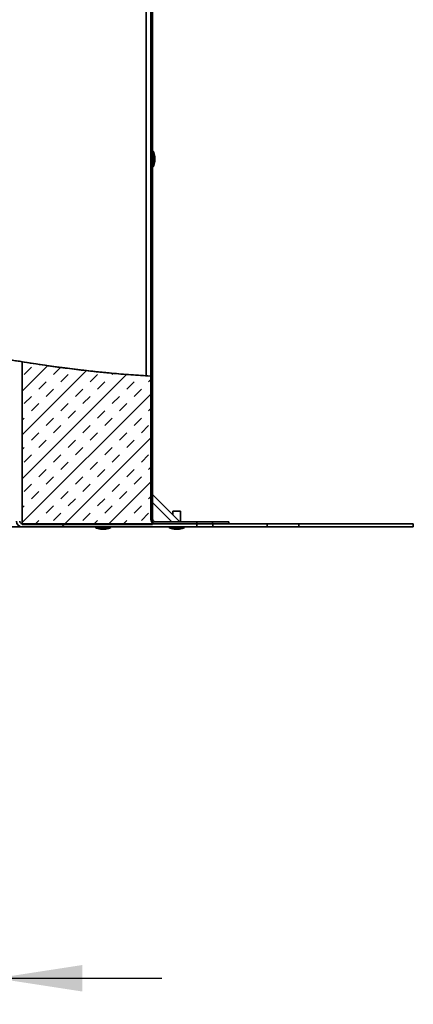
# Paper-space layout 'SW_Model_1' of a CAD drawing. Units: millimetres. Extents: x 0 to 420, y 0 to 297.
# Drawn here: x 277 to 292, y 85 to 123 of the extents above; entities that cross this region are included whole.
import ezdxf

# ---------------------------------------------------------------- set-up
doc = ezdxf.new("R2010")
doc.units = ezdxf.units.MM
doc.layers.add('SLD-0_0', color=179, linetype='Continuous')
doc.styles.add('SLDTEXTSTYLE0', font='TXT', dxfattribs={"width": 0.75})
doc.dimstyles.new('SLDDIMSTYLE1', dxfattribs={"dimtxt": 3.5, "dimasz": 3.302, "dimexe": 0, "dimexo": 0.0625, "dimgap": 0.875, "dimtad": 1, "dimdec": 0, "dimlfac": 10, "dimrnd": 1e-09, "dimzin": 12, "dimdsep": 46, "dimtxsty": 'SLDTEXTSTYLE0', "dimblk1": 'NONE', "dimblk2": 'NONE', "dimsah": 1, "dimcen": 0.09, "dimadec": 0, "dimazin": 3, "dimtfac": 1, "dimtofl": 0, "dimtmove": 0, "dimatfit": 3, "dimldrblk": 'NONE', "dimfxl": 1, "dimfrac": 2, "dimtolj": 1, "dimtzin": 12, "dimarcsym": 0})
pattern_1 = [(45, (0, 0), (-13.4704, 13.4704), []), (45, (4.49, 0), (-13.4704, 13.4704), []), (45, (8.98, 0), (-13.4704, 13.4704), []), (45, (13.47, 0), (-13.4704, 13.4704), [])]

# ---------------------------------------------------------------- blocks, each defined once
blk = doc.blocks.new('_D_8')
at = {"layer": 'SLD-0_0', "color": 250, "true_color": 0x191924}
for p, q in [((255.909, 96.122), (255.909, 84.984)), ((275.909, 96.122), (275.909, 84.984)), ((255.909, 85.984), (249.559, 85.984)), ((275.909, 85.984), (255.909, 85.984)), ((275.909, 85.984), (282.259, 85.984))]:
    blk.add_line(p, q, dxfattribs=at)
for points in [[(255.909, 85.984), (252.607, 86.492), (252.607, 85.476)], [(275.909, 85.984), (279.211, 85.476), (279.211, 86.492)]]:
    blk.add_solid(points, dxfattribs=at)
at = {"layer": 'SLD-0_0', "color": 250, "true_color": 0x191924, "char_height": 3.5, "attachment_point": 1, "style": 'SLDTEXTSTYLE0'}
for s, insert in [('DN', (257.922, 90.496)), ('200', (266.138, 90.496))]:
    blk.add_mtext(s, dxfattribs=dict(at, insert=insert))
blk = doc.blocks.new('_None')

psp = doc.layouts.new('SW_Model_1')

# ---------------------------------------------------------------- hatches: boundary and pattern name
at = {"linetype": 'Continuous', "true_color": 0x191924}
h = psp.add_hatch(dxfattribs=at)
h.set_pattern_fill('INSUL', color=250, scale=0.125, angle=45, style=0)
edge = h.paths.add_edge_path(flags=0)
edge.add_spline(control_points=[(281.909176, 109.097705), (280.15171, 109.195093), (278.499147, 109.396565), (276.909176, 109.651146)], knot_values=[0.630936248, 0.630936248, 0.630936248, 0.630936248, 0.663335844, 0.663335844, 0.663335844, 0.663335844], weights=[1, 1, 1, 1], degree=3, periodic=0)
edge.add_line((276.909176, 109.651146), (276.909176, 103.399199))
edge.add_line((276.909176, 103.399199), (281.909176, 103.399199))
edge.add_line((281.909176, 103.399199), (281.909176, 109.097705))
h = psp.add_hatch(dxfattribs=at)
h.set_pattern_fill('DIN 201 Stahl und Stahlguss', color=250, style=0, pattern_type=2)
h.set_pattern_definition(pattern_1)
edge = h.paths.add_edge_path(flags=0)
edge.add_spline(control_points=[(281.909176, 109.097705), (281.884154, 109.099092), (281.859154, 109.1005), (281.834176, 109.101928)], knot_values=[0.630936248, 0.630936248, 0.630936248, 0.630936248, 0.631397524, 0.631397524, 0.631397524, 0.631397524], weights=[1, 1, 1, 1], degree=3, periodic=0)
edge.add_line((281.834176, 109.101928), (281.834176, 103.611699))
edge.add_arc((282.009176, 103.611699), 0.175, 180, 270)
edge.add_line((282.009176, 103.436699), (283.609176, 103.436699))
edge.add_line((283.609176, 103.436699), (283.609176, 103.511699))
edge.add_line((283.609176, 103.511699), (282.009176, 103.511699))
edge.add_arc((282.009176, 103.611699), 0.1, 180, 270, ccw=False)
edge.add_line((281.909176, 103.611699), (281.909176, 109.097705))
h = psp.add_hatch(dxfattribs=at)
h.set_pattern_fill('DIN 201 Stahl und Stahlguss', color=250, style=0, pattern_type=2)
h.set_pattern_definition(pattern_1)
edge = h.paths.add_edge_path(flags=0)
edge.add_line((276.809176, 105.161699), (276.684176, 105.161699))
edge.add_line((276.684176, 105.161699), (276.684176, 103.536699))
edge.add_arc((276.909176, 103.536699), 0.225, 180, 270)
edge.add_line((276.909176, 103.311699), (283.599176, 103.311699))
edge.add_line((283.599176, 103.311699), (283.599176, 103.436699))
edge.add_line((283.599176, 103.436699), (276.909176, 103.436699))
edge.add_arc((276.909176, 103.536699), 0.1, 180, 270, ccw=False)
edge.add_line((276.809176, 103.536699), (276.809176, 105.161699))
h = psp.add_hatch(dxfattribs=at)
h.set_pattern_fill('DIN 201 Stahl und Stahlguss', color=250, style=0, pattern_type=2)
h.set_pattern_definition(pattern_1)
h.paths.add_polyline_path([(284.834176, 103.436699), (284.834176, 103.511699), (284.209176, 103.511699), (284.209176, 103.436699)], flags=0)
h = psp.add_hatch(dxfattribs=at)
h.set_pattern_fill('DIN 201 Stahl und Stahlguss', color=250, style=0, pattern_type=2)
h.set_pattern_definition(pattern_1)
h.paths.add_polyline_path([(286.304176, 103.311699), (286.304176, 103.436699), (284.219176, 103.436699), (284.219176, 103.311699)], flags=0)
h = psp.add_hatch(dxfattribs=at)
h.set_pattern_fill('DIN 201 Stahl und Stahlguss', color=250, style=0, pattern_type=2)
h.set_pattern_definition(pattern_1)
h.paths.add_polyline_path([(291.909176, 103.311699), (291.909176, 103.436699), (287.514176, 103.436699), (287.514176, 103.311699)], flags=0)

# ---------------------------------------------------------------- linework, layer by layer
at = {"layer": 'SLD-0_0', "color": 250, "linetype": 'Continuous', "lineweight": 35, "true_color": 0x191924}
for p, q in [((281.659176, 109.112299), (281.659176, 170.536699)), ((281.834176, 170.536699), (281.834176, 109.101928)), ((281.909176, 109.097705), (281.909176, 170.536699)), ((281.927721, 117.139672), (281.927721, 117.733727)), ((281.989176, 117.536699), (281.989176, 117.336699)), ((276.909176, 109.651146), (276.909176, 103.399199)), ((281.834176, 109.101928), (281.909176, 109.097705)), ((281.834176, 109.101928), (281.834176, 103.611699)), ((281.909176, 109.097705), (281.909176, 103.399199)), ((281.909176, 109.097705), (281.909176, 103.611699)), ((282.957704, 103.511699), (281.909176, 104.560227)), ((282.651858, 103.511699), (281.909176, 104.254382)), ((282.684176, 103.911699), (282.684176, 103.785227)), ((282.684176, 103.911699), (282.959751, 103.911699)), ((282.959751, 103.911699), (282.984176, 103.911699)), ((282.984176, 103.511699), (282.984176, 103.911699)), ((276.909176, 103.311699), (276.309176, 103.311699)), ((276.909176, 103.436699), (283.599176, 103.436699)), ((281.909176, 103.399199), (276.909176, 103.399199)), ((276.909176, 103.311699), (283.599176, 103.311699)), ((279.712148, 103.293154), (280.257838, 103.293154)), ((280.109176, 103.231699), (279.909176, 103.231699)), ((280.257838, 103.293154), (280.306203, 103.293154)), ((283.609176, 103.511699), (282.009176, 103.511699)), ((283.609176, 103.436699), (282.009176, 103.436699)), ((282.537148, 103.293154), (283.082838, 103.293154)), ((282.934176, 103.231699), (282.734176, 103.231699)), ((283.082838, 103.293154), (283.131203, 103.293154)), ((283.599176, 103.436699), (283.599176, 103.311699)), ((284.219176, 103.311699), (283.599176, 103.311699)), ((283.609176, 103.511699), (283.609176, 103.436699)), ((284.209176, 103.511699), (283.609176, 103.511699)), ((284.209176, 103.436699), (283.609176, 103.436699)), ((284.209176, 103.436699), (284.209176, 103.511699)), ((284.834176, 103.511699), (284.209176, 103.511699)), ((284.834176, 103.436699), (284.209176, 103.436699)), ((284.219176, 103.311699), (284.219176, 103.436699)), ((284.219176, 103.436699), (286.304176, 103.436699)), ((284.219176, 103.311699), (286.304176, 103.311699)), ((284.834176, 103.511699), (284.834176, 103.436699)), ((286.304176, 103.436699), (286.304176, 103.311699)), ((287.514176, 103.436699), (286.304176, 103.436699)), ((287.514176, 103.311699), (286.304176, 103.311699)), ((287.514176, 103.311699), (287.514176, 103.436699)), ((287.514176, 103.436699), (291.909176, 103.436699)), ((287.514176, 103.311699), (291.909176, 103.311699)), ((291.909176, 103.436699), (291.909176, 103.311699))]:
    psp.add_line(p, q, dxfattribs=at)
at = {"layer": 'SLD-0_0'}
for p, q in [((276.909176, 109.651146), (276.909176, 103.399199)), ((281.834176, 109.101928), (281.834176, 103.611699)), ((281.909176, 103.611699), (281.909176, 109.097705)), ((281.909176, 103.399199), (281.909176, 109.097705)), ((283.599176, 103.436699), (276.909176, 103.436699)), ((276.909176, 103.399199), (281.909176, 103.399199)), ((276.909176, 103.311699), (283.599176, 103.311699)), ((283.609176, 103.511699), (282.009176, 103.511699)), ((282.009176, 103.436699), (283.609176, 103.436699)), ((283.599176, 103.311699), (283.599176, 103.436699)), ((283.609176, 103.436699), (283.609176, 103.511699)), ((284.834176, 103.511699), (284.209176, 103.511699)), ((284.209176, 103.511699), (284.209176, 103.436699)), ((284.209176, 103.436699), (284.834176, 103.436699)), ((286.304176, 103.436699), (284.219176, 103.436699)), ((284.219176, 103.436699), (284.219176, 103.311699)), ((284.219176, 103.311699), (286.304176, 103.311699)), ((284.834176, 103.436699), (284.834176, 103.511699)), ((286.304176, 103.311699), (286.304176, 103.436699)), ((291.909176, 103.436699), (287.514176, 103.436699)), ((287.514176, 103.436699), (287.514176, 103.311699)), ((287.514176, 103.311699), (291.909176, 103.311699)), ((291.909176, 103.311699), (291.909176, 103.436699))]:
    psp.add_line(p, q, dxfattribs=at)
at = {"layer": 'SLD-0_0', "color": 250, "linetype": 'Continuous', "lineweight": 35, "true_color": 0x191924}
for centre, radius, start, end in [((281.919176, 117.728532), 0.01, 31.2935208, 180), ((281.562457, 117.511699), 0.42745, 3.3529321, 31.2935208), ((281.562457, 117.361699), 0.42745, 328.7064792, 356.6470679), ((281.919176, 117.144866), 0.01, 180, 328.7064792), ((282.009176, 103.611699), 0.175, 180, 270), ((282.009176, 103.611699), 0.1, 180, 270), ((276.909176, 103.536699), 0.225, 180, 270), ((276.909176, 103.536699), 0.1, 180, 270), ((279.717342, 103.301699), 0.01, 90, 238.7064792), ((279.934176, 103.658418), 0.42745, 238.7064792, 266.6470679), ((280.084176, 103.658418), 0.42745, 273.3529321, 301.2935208), ((280.301009, 103.301699), 0.01, 301.2935208, 90), ((282.542342, 103.301699), 0.01, 90, 238.7064792), ((282.759176, 103.658418), 0.42745, 238.7064792, 266.6470679), ((282.909176, 103.658418), 0.42745, 273.3529321, 301.2935208), ((283.126009, 103.301699), 0.01, 301.2935208, 90)]:
    psp.add_arc(centre, radius, start, end, dxfattribs=at)
at = {"layer": 'SLD-0_0'}
for centre, radius in [((282.009176, 103.611699), 0.175), ((282.009176, 103.611699), 0.1), ((276.909176, 103.536699), 0.225), ((276.909176, 103.536699), 0.1)]:
    psp.add_arc(centre, radius, 180, 270, dxfattribs=at)
at = {"layer": 'SLD-0_0', "color": 250, "linetype": 'Continuous', "lineweight": 35, "true_color": 0x191924}
for points, knots in [([(250.084176, 110.437736), (250.353385, 110.517839), (250.890385, 110.677623), (251.699032, 110.89558), (252.505136, 111.096705), (253.306609, 111.279174), (254.100789, 111.443053), (254.87065, 111.585238), (255.614416, 111.70663), (256.331324, 111.808343), (257.036323, 111.893412), (257.729881, 111.962466), (258.412538, 112.01616), (259.084831, 112.055145), (259.747299, 112.080071), (260.400482, 112.09159), (261.044918, 112.090354), (261.745549, 112.075665), (262.501346, 112.043719), (263.311287, 111.990788), (264.146247, 111.918019), (265.006625, 111.824318), (265.892917, 111.709089), (266.770453, 111.578456), (267.64102, 111.434572), (268.506407, 111.279589), (269.532592, 111.084432), (270.721482, 110.845702), (272.0773, 110.565592), (273.273465, 110.320192), (274.311841, 110.114336), (275.191805, 109.946966), (276.082039, 109.7871), (276.984296, 109.636848), (277.833598, 109.508407), (278.629158, 109.400432), (279.369947, 109.310791), (280.122021, 109.231988), (280.88615, 109.163792), (281.40018, 109.129551), (281.659176, 109.112299)], [0, 0, 0, 0, 0.026343649, 0.052548398, 0.078545525, 0.104265949, 0.129640421, 0.15459971, 0.177690692, 0.200320077, 0.222510511, 0.244290839, 0.265689292, 0.286733427, 0.307450069, 0.327865261, 0.348004215, 0.367891277, 0.393591699, 0.418950574, 0.444015431, 0.472197943, 0.50012016, 0.527839453, 0.555409305, 0.582879735, 0.610297783, 0.653384054, 0.696615691, 0.740152603, 0.767914534, 0.795904875, 0.824167329, 0.8527478, 0.881694844, 0.904729722, 0.928049168, 0.951680989, 0.975654388, 1, 1, 1, 1]), ([(254.909175, 111.589212), (255.163504, 111.631623), (255.666838, 111.715557), (256.417349, 111.819584), (257.154636, 111.906513), (257.879501, 111.975673), (258.588365, 112.027876), (259.28197, 112.064094), (259.961043, 112.085394), (260.630458, 112.092703), (261.331897, 112.086365), (262.064942, 112.064186), (262.829171, 112.024112), (263.583358, 111.968623), (264.328497, 111.898922), (265.065583, 111.81621), (265.843804, 111.715452), (266.663353, 111.59516), (267.524619, 111.454511), (268.380591, 111.302737), (269.232995, 111.141914), (270.171486, 110.956773), (271.198144, 110.74738), (272.316097, 110.516376), (273.347723, 110.305521), (274.294485, 110.117722), (275.156833, 109.953667), (276.028837, 109.795848), (276.614667, 109.699554), (276.909176, 109.651146)], [0, 0, 0, 0, 0.034781169, 0.068834283, 0.102199172, 0.134923491, 0.167053809, 0.198076118, 0.228610995, 0.258698926, 0.288379032, 0.323232711, 0.35762268, 0.391606828, 0.425240012, 0.458574101, 0.491658049, 0.531093283, 0.570309604, 0.609377059, 0.648361515, 0.687325405, 0.73841794, 0.789707638, 0.841322645, 0.880460372, 0.919912605, 0.959738472, 1, 1, 1, 1]), ([(276.909176, 109.651146), (277.137546, 109.615333), (277.596667, 109.543333), (278.290755, 109.445305), (278.993917, 109.355035), (279.707005, 109.274045), (280.430743, 109.203341), (281.165816, 109.142701), (281.660145, 109.112779), (281.909176, 109.097705)], [0, 0, 0, 0, 0.137792018, 0.277020967, 0.417830564, 0.56037151, 0.704801797, 0.85128692, 1, 1, 1, 1])]:
    psp.add_open_spline(points, degree=3, knots=knots, dxfattribs=at)
at = {"layer": 'SLD-0_0'}
for points in [[(281.909176, 109.097705), (280.15171, 109.195093), (278.499147, 109.396565), (276.909176, 109.651146)], [(281.909176, 109.097705), (281.884154, 109.099092), (281.859154, 109.1005), (281.834176, 109.101928)]]:
    psp.add_open_spline(points, degree=3, dxfattribs=at)

# ---------------------------------------------------------------- dimensions: what is measured, and where the dimension line sits
at = {"layer": 'SLD-0_0', "color": 250, "true_color": 0x191924}
dim = psp.add_linear_dim(base=(275.909176, 85.984156), p1=(255.909176, 97.121699), p2=(275.909176, 97.121699), text='DN <>', dimstyle='SLDDIMSTYLE1', dxfattribs=at)
dim.commit()
dim.dimension.update_dxf_attribs({"geometry": '_D_8', "text_midpoint": (265.909176, 85.984156), "dimtype": 160})

doc.saveas('drawing.dxf')
